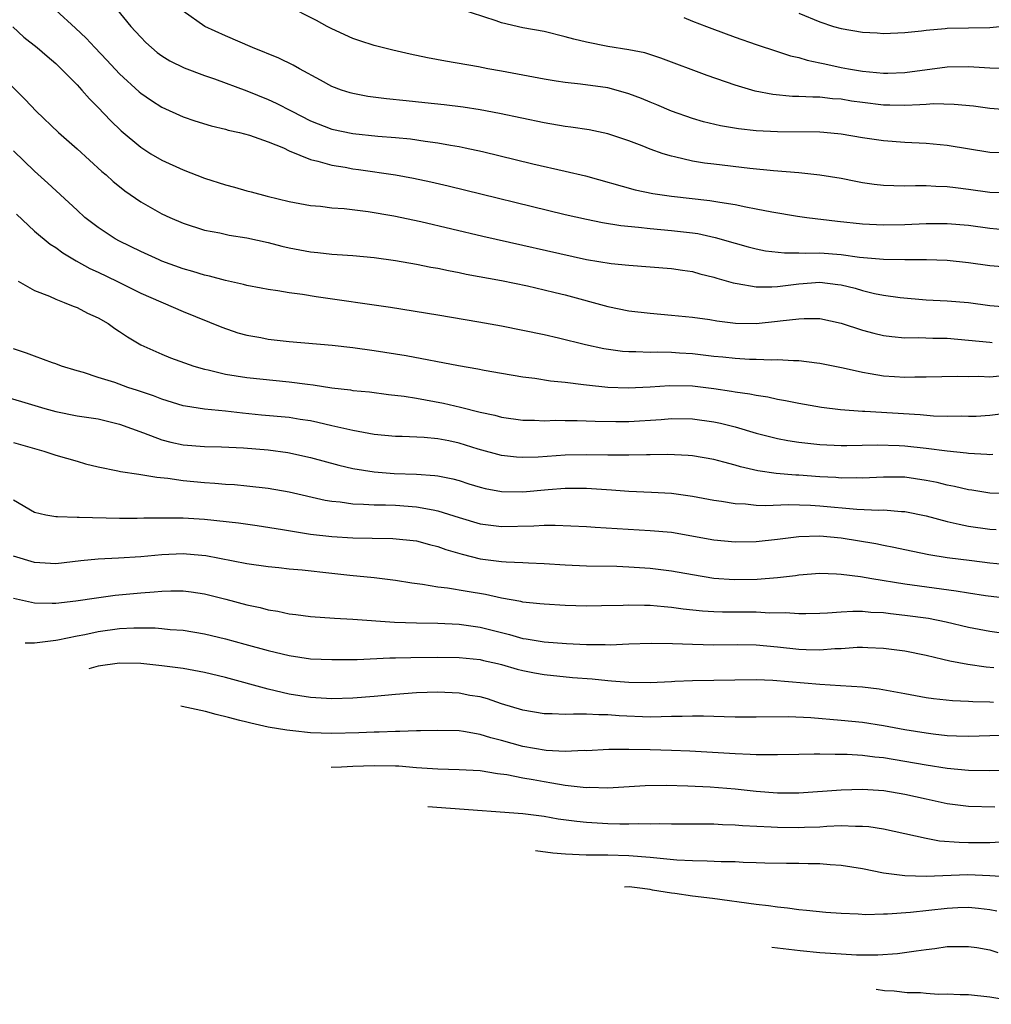
# Model space of a CAD drawing. Units: inches. Extents: x 2553000 to 2556000, y 1507532 to 1509000.
# Drawn here: x 2554816 to 2554907, y 1508067 to 1508160 of the extents above; entities that cross this region are included whole.
import ezdxf

# ---------------------------------------------------------------- set-up
doc = ezdxf.new("R2010")
doc.units = ezdxf.units.IN
doc.header["$MEASUREMENT"] = 0
doc.layers.add('LD25531506_2ft', color=41, linetype='Continuous')

msp = doc.modelspace()

# ---------------------------------------------------------------- linework, layer by layer
at = {"layer": 'LD25531506_2ft'}
for points, elevation in [([(2554819, 1508160.515), (2554820.842, 1508158.841), (2554821.873, 1508157.873), (2554822.677, 1508157), (2554823.818, 1508155.818), (2554825, 1508154.54), (2554826.844, 1508152.843), (2554827, 1508152.71), (2554828.014, 1508152.014), (2554829, 1508151.387), (2554831, 1508150.485), (2554832.11, 1508150.109), (2554833.632, 1508149.632), (2554835, 1508149.313), (2554835.233, 1508149.233), (2554836.31, 1508149), (2554837.248, 1508148.752), (2554839, 1508148.126), (2554840.452, 1508147.547), (2554841, 1508147.289), (2554843, 1508146.465), (2554843.682, 1508146.318), (2554845, 1508145.926), (2554846.276, 1508145.724), (2554847, 1508145.591), (2554847.527, 1508145.527), (2554851.008, 1508145.008), (2554852.693, 1508144.693), (2554854.344, 1508144.344), (2554855.968, 1508143.968), (2554867, 1508141.29), (2554869, 1508140.83), (2554870.525, 1508140.525), (2554872.241, 1508140.241), (2554873.909, 1508140.091), (2554875, 1508139.951), (2554877, 1508139.781), (2554879, 1508139.559), (2554879.486, 1508139.486), (2554881.126, 1508139.126), (2554883, 1508138.569), (2554884.239, 1508138.239), (2554885, 1508138.041), (2554885.871, 1508137.871), (2554887.664, 1508137.664), (2554889, 1508137.681), (2554889.64, 1508137.64), (2554891, 1508137.663), (2554893, 1508137.5), (2554894.742, 1508137.257), (2554897, 1508137.06), (2554899, 1508137.031), (2554901.035, 1508137.035), (2554903, 1508136.971), (2554905, 1508136.773), (2554907, 1508136.472), (2554909, 1508136.31)], 9966), ([(2554824.676, 1508160.676), (2554826.064, 1508159), (2554826.518, 1508158.518), (2554827, 1508157.969), (2554827.479, 1508157.479), (2554828.008, 1508157), (2554828.549, 1508156.549), (2554829, 1508156.216), (2554829.753, 1508155.753), (2554831.089, 1508155.089), (2554833, 1508154.367), (2554833.956, 1508154.044), (2554837, 1508152.914), (2554839, 1508152.116), (2554839.772, 1508151.772), (2554841.225, 1508151), (2554843, 1508150.098), (2554845, 1508149.319), (2554847, 1508148.906), (2554849.33, 1508148.67), (2554851, 1508148.539), (2554852.408, 1508148.408), (2554853.804, 1508148.196), (2554855, 1508148.044), (2554856.186, 1508147.814), (2554857, 1508147.683), (2554857.573, 1508147.572), (2554859.205, 1508147.206), (2554863.939, 1508146.061), (2554867, 1508145.372), (2554868.913, 1508144.913), (2554873.605, 1508143.605), (2554875.261, 1508143.261), (2554877.012, 1508143.012), (2554880.61, 1508142.61), (2554881, 1508142.549), (2554881.567, 1508142.433), (2554883, 1508142.207), (2554884.009, 1508141.991), (2554885, 1508141.819), (2554886.467, 1508141.533), (2554888.871, 1508141.13), (2554889.769, 1508141), (2554892.659, 1508140.659), (2554895, 1508140.414), (2554897, 1508140.299), (2554899, 1508140.333), (2554901, 1508140.427), (2554903, 1508140.441), (2554905, 1508140.275), (2554907, 1508139.977), (2554909, 1508139.803)], 9964), ([(2554909, 1508143.303), (2554907, 1508143.365), (2554905, 1508143.649), (2554903.778, 1508143.778), (2554903, 1508143.887), (2554901.908, 1508143.908), (2554901, 1508143.972), (2554900.018, 1508143.983), (2554899, 1508143.949), (2554897.965, 1508143.965), (2554897, 1508144.007), (2554896.115, 1508144.116), (2554895, 1508144.277), (2554894.383, 1508144.383), (2554893, 1508144.656), (2554890.989, 1508144.989), (2554889, 1508145.208), (2554886.611, 1508145.389), (2554884.397, 1508145.603), (2554881, 1508146.007), (2554880.12, 1508146.12), (2554879, 1508146.306), (2554877.291, 1508146.709), (2554877, 1508146.762), (2554876.224, 1508147), (2554875, 1508147.432), (2554874.26, 1508147.74), (2554873, 1508148.22), (2554871, 1508148.888), (2554869.247, 1508149.247), (2554867.513, 1508149.513), (2554867, 1508149.565), (2554865, 1508149.904), (2554860.803, 1508150.803), (2554859, 1508151.132), (2554857.378, 1508151.378), (2554855.593, 1508151.593), (2554853.782, 1508151.782), (2554852.009, 1508151.991), (2554850.165, 1508152.165), (2554848.404, 1508152.404), (2554847, 1508152.666), (2554846.738, 1508152.738), (2554845.926, 1508153), (2554845, 1508153.348), (2554843.944, 1508153.943), (2554841.966, 1508155), (2554841.353, 1508155.353), (2554840.001, 1508156.001), (2554837.546, 1508157), (2554835, 1508158.115), (2554833.044, 1508159), (2554831, 1508160.431)], 9962), ([(2554909, 1508147.072), (2554907, 1508147.109), (2554903, 1508147.788), (2554901, 1508147.98), (2554899, 1508148.069), (2554897, 1508148.208), (2554895, 1508148.5), (2554893, 1508148.842), (2554891.371, 1508149), (2554891, 1508149.03), (2554887, 1508149.05), (2554885, 1508149.156), (2554883.336, 1508149.336), (2554881.628, 1508149.628), (2554880.02, 1508150.02), (2554879, 1508150.325), (2554877, 1508151.025), (2554875.62, 1508151.62), (2554875, 1508151.856), (2554874.199, 1508152.199), (2554873, 1508152.657), (2554871.788, 1508153), (2554871, 1508153.204), (2554868.443, 1508153.557), (2554867, 1508153.702), (2554866.152, 1508153.848), (2554865, 1508154.021), (2554861, 1508154.779), (2554859.718, 1508155), (2554858.827, 1508155.173), (2554855.706, 1508155.706), (2554854.03, 1508156.03), (2554852.377, 1508156.377), (2554850.749, 1508156.749), (2554849, 1508157.196), (2554847.635, 1508157.635), (2554847, 1508157.868), (2554845, 1508158.78), (2554844.576, 1508159), (2554843.565, 1508159.565), (2554840.7, 1508161)], 9960), ([(2554909, 1508151.116), (2554907, 1508151.255), (2554905.478, 1508151.478), (2554903.65, 1508151.65), (2554901.691, 1508151.691), (2554901, 1508151.651), (2554900.407, 1508151.593), (2554899, 1508151.559), (2554897.592, 1508151.592), (2554897, 1508151.58), (2554895, 1508151.813), (2554893.961, 1508151.961), (2554893, 1508152.129), (2554892.183, 1508152.183), (2554891, 1508152.328), (2554890.322, 1508152.322), (2554889, 1508152.397), (2554888.404, 1508152.404), (2554886.57, 1508152.57), (2554884.891, 1508152.891), (2554883, 1508153.458), (2554880.381, 1508154.381), (2554876.009, 1508156.009), (2554874.496, 1508156.496), (2554873, 1508156.796), (2554871, 1508157.114), (2554869, 1508157.51), (2554867.802, 1508157.802), (2554867, 1508158.027), (2554865, 1508158.508), (2554863, 1508158.869), (2554861, 1508159.323), (2554860.481, 1508159.519), (2554857, 1508160.637)], 9958), ([(2554878.165, 1508159.835), (2554879, 1508159.493), (2554880.322, 1508159), (2554880.8, 1508158.8), (2554883, 1508157.971), (2554885, 1508157.276), (2554887, 1508156.642), (2554888.23, 1508156.23), (2554889, 1508156.069), (2554889.803, 1508155.803), (2554891, 1508155.576), (2554891.458, 1508155.458), (2554893, 1508155.138), (2554893.698, 1508155), (2554895, 1508154.772), (2554897, 1508154.587), (2554897.404, 1508154.595), (2554899, 1508154.668), (2554903, 1508155.18), (2554905, 1508155.218), (2554907, 1508155.107), (2554908.959, 1508155.041)], 9956), ([(2554889, 1508160.248), (2554891, 1508159.428), (2554892.29, 1508159), (2554893, 1508158.79), (2554895, 1508158.447), (2554896.378, 1508158.378), (2554897, 1508158.323), (2554899, 1508158.412), (2554900.57, 1508158.57), (2554901, 1508158.639), (2554902.788, 1508158.788), (2554903, 1508158.818), (2554907, 1508158.89), (2554908.914, 1508159.086), (2554910.65, 1508159.35), (2554911, 1508159.423), (2554912.506, 1508159.494), (2554913, 1508159.544), (2554913.513, 1508159.513), (2554917, 1508159.193), (2554919, 1508159.224), (2554920.544, 1508159.456), (2554921, 1508159.508), (2554922.222, 1508159.778)], 9954), ([(2554814.944, 1508158.944), (2554815.99, 1508157.99), (2554817.254, 1508157), (2554818.18, 1508156.18), (2554819, 1508155.49), (2554819.51, 1508155), (2554821, 1508153.478), (2554821.446, 1508153), (2554822.164, 1508152.164), (2554823, 1508151.356), (2554824.139, 1508150.138), (2554825.169, 1508149.169), (2554827, 1508147.62), (2554827.97, 1508147), (2554829, 1508146.381), (2554831, 1508145.479), (2554833, 1508144.707), (2554835, 1508144.063), (2554835.853, 1508143.853), (2554837, 1508143.52), (2554837.417, 1508143.418), (2554838.914, 1508143), (2554841, 1508142.506), (2554843, 1508142.133), (2554843.946, 1508142.054), (2554845, 1508141.916), (2554846.16, 1508141.84), (2554848.436, 1508141.564), (2554850.847, 1508141.153), (2554853.393, 1508140.607), (2554859.248, 1508139.248), (2554869, 1508137.052), (2554871.327, 1508136.673), (2554873, 1508136.502), (2554877, 1508136.207), (2554878.034, 1508136.034), (2554879, 1508135.897), (2554879.69, 1508135.69), (2554881, 1508135.368), (2554881.274, 1508135.274), (2554882.835, 1508134.835), (2554883.214, 1508134.786), (2554885, 1508134.482), (2554886.47, 1508134.47), (2554887, 1508134.508), (2554889, 1508134.76), (2554891, 1508134.906), (2554892.7, 1508134.7), (2554893, 1508134.651), (2554894.33, 1508134.33), (2554895, 1508134.131), (2554896.151, 1508133.849), (2554897, 1508133.678), (2554898.551, 1508133.449), (2554901, 1508133.244), (2554903, 1508133.136), (2554904.982, 1508132.982), (2554907, 1508132.722), (2554909, 1508132.559)], 9968), ([(2554813.102, 1508155.102), (2554816.122, 1508152.122), (2554817.159, 1508151), (2554819.26, 1508149), (2554821, 1508147.471), (2554823.335, 1508145.335), (2554823.734, 1508145), (2554824.397, 1508144.397), (2554825, 1508143.909), (2554825.509, 1508143.509), (2554827, 1508142.485), (2554829, 1508141.341), (2554829.745, 1508141), (2554831, 1508140.458), (2554833, 1508139.811), (2554834.453, 1508139.547), (2554835.343, 1508139.342), (2554837, 1508139.094), (2554839, 1508138.636), (2554840.289, 1508138.289), (2554841, 1508138.141), (2554843, 1508137.758), (2554843.701, 1508137.701), (2554845, 1508137.539), (2554845.518, 1508137.518), (2554847, 1508137.413), (2554849, 1508137.24), (2554851, 1508136.96), (2554853, 1508136.601), (2554854.327, 1508136.327), (2554855, 1508136.213), (2554855.998, 1508135.998), (2554857, 1508135.82), (2554857.675, 1508135.674), (2554861, 1508135.058), (2554863.451, 1508134.549), (2554865, 1508134.199), (2554866.06, 1508133.94), (2554867, 1508133.7), (2554871, 1508132.621), (2554873, 1508132.22), (2554875, 1508131.975), (2554877, 1508131.813), (2554879, 1508131.615), (2554880.611, 1508131.389), (2554881.269, 1508131.269), (2554883.055, 1508131.055), (2554885, 1508131.028), (2554887, 1508131.219), (2554887.263, 1508131.263), (2554889, 1508131.466), (2554889.498, 1508131.498), (2554891, 1508131.476), (2554893, 1508131.048), (2554895, 1508130.393), (2554896.09, 1508130.09), (2554897, 1508129.889), (2554897.78, 1508129.78), (2554899, 1508129.678), (2554900.308, 1508129.692), (2554901.636, 1508129.636), (2554903, 1508129.621), (2554905, 1508129.45), (2554907, 1508129.244), (2554907.233, 1508129.233)], 9970), ([(2554907.934, 1508126.066), (2554907, 1508125.975), (2554905.983, 1508126.017), (2554905, 1508125.99), (2554903.968, 1508126.032), (2554901, 1508125.945), (2554899.95, 1508125.95), (2554899, 1508125.916), (2554898.024, 1508125.976), (2554897, 1508126.049), (2554895.72, 1508126.28), (2554895, 1508126.385), (2554893.192, 1508126.809), (2554891, 1508127.258), (2554890.716, 1508127.283), (2554889, 1508127.51), (2554888.503, 1508127.497), (2554887, 1508127.602), (2554886.429, 1508127.571), (2554885, 1508127.622), (2554884.37, 1508127.63), (2554883, 1508127.707), (2554881.84, 1508127.84), (2554881, 1508127.915), (2554879, 1508128.143), (2554877.772, 1508128.228), (2554877, 1508128.268), (2554875.694, 1508128.306), (2554875, 1508128.289), (2554873.645, 1508128.355), (2554873, 1508128.344), (2554872.389, 1508128.389), (2554870.632, 1508128.632), (2554868.914, 1508129), (2554866.365, 1508129.634), (2554865, 1508129.944), (2554863, 1508130.359), (2554861, 1508130.748), (2554858.861, 1508131.139), (2554855, 1508131.809), (2554850.534, 1508132.534), (2554843.522, 1508133.522), (2554842.26, 1508133.74), (2554841, 1508133.913), (2554839.908, 1508134.092), (2554839, 1508134.216), (2554838.353, 1508134.354), (2554837, 1508134.589), (2554836.686, 1508134.686), (2554835, 1508135.053), (2554833.48, 1508135.48), (2554833, 1508135.565), (2554831.911, 1508135.911), (2554831, 1508136.157), (2554829, 1508136.889), (2554828.738, 1508137), (2554827, 1508137.796), (2554825, 1508138.778), (2554824.586, 1508139), (2554823, 1508140.041), (2554821.75, 1508141), (2554821, 1508141.673), (2554818.24, 1508144.24), (2554817, 1508145.346), (2554815, 1508147.264)], 9972), ([(2554815.302, 1508141.302), (2554817, 1508139.701), (2554818.477, 1508138.477), (2554819, 1508138.169), (2554819.668, 1508137.669), (2554820.925, 1508136.925), (2554822.209, 1508136.209), (2554823, 1508135.848), (2554824.752, 1508135), (2554827, 1508133.882), (2554831, 1508132.135), (2554834.66, 1508130.66), (2554836.148, 1508130.148), (2554837, 1508129.921), (2554838.31, 1508129.69), (2554839, 1508129.546), (2554841, 1508129.314), (2554845.037, 1508128.963), (2554847, 1508128.753), (2554849, 1508128.485), (2554852.003, 1508128.003), (2554856.935, 1508127.065), (2554858.751, 1508126.751), (2554859.377, 1508126.623), (2554861, 1508126.336), (2554863, 1508126.004), (2554864.137, 1508125.863), (2554865.616, 1508125.616), (2554867, 1508125.473), (2554868.731, 1508125.269), (2554869, 1508125.224), (2554871, 1508125.014), (2554872.942, 1508124.942), (2554875, 1508125.043), (2554876.822, 1508125.178), (2554879, 1508125.148), (2554881, 1508124.906), (2554882.655, 1508124.655), (2554883, 1508124.583), (2554884.395, 1508124.395), (2554885, 1508124.254), (2554886.102, 1508124.102), (2554887, 1508123.889), (2554887.767, 1508123.767), (2554889, 1508123.498), (2554891.141, 1508123.141), (2554892.928, 1508122.928), (2554895, 1508122.763), (2554895.241, 1508122.758), (2554900.428, 1508122.428), (2554901.688, 1508122.313), (2554903, 1508122.283), (2554904.31, 1508122.31), (2554905, 1508122.279), (2554905.705, 1508122.295), (2554907, 1508122.368), (2554909, 1508122.623)], 9974), ([(2554815.463, 1508135), (2554817, 1508134.124), (2554818.417, 1508133.583), (2554819, 1508133.308), (2554819.795, 1508133), (2554820.638, 1508132.638), (2554821, 1508132.524), (2554821.994, 1508131.994), (2554823, 1508131.535), (2554823.931, 1508131), (2554824.555, 1508130.555), (2554825, 1508130.27), (2554825.749, 1508129.749), (2554827.012, 1508129.012), (2554829, 1508128.124), (2554829.792, 1508127.792), (2554832.016, 1508127), (2554833, 1508126.712), (2554833.354, 1508126.646), (2554835, 1508126.257), (2554837, 1508125.943), (2554841, 1508125.528), (2554842.706, 1508125.294), (2554843.238, 1508125.238), (2554845, 1508124.962), (2554846.762, 1508124.761), (2554847, 1508124.717), (2554848.565, 1508124.565), (2554850.339, 1508124.339), (2554851.823, 1508124.177), (2554853, 1508123.984), (2554855.515, 1508123.515), (2554857.128, 1508123.128), (2554859, 1508122.651), (2554860.368, 1508122.368), (2554861, 1508122.195), (2554863, 1508121.921), (2554864.089, 1508121.911), (2554865, 1508121.858), (2554866.101, 1508121.899), (2554867, 1508121.878), (2554868.117, 1508121.883), (2554869.806, 1508121.806), (2554871.774, 1508121.774), (2554873, 1508121.788), (2554876.024, 1508121.976), (2554877, 1508122.063), (2554879, 1508122.049), (2554881, 1508121.763), (2554881.628, 1508121.628), (2554883, 1508121.272), (2554885, 1508120.684), (2554887, 1508120.175), (2554887.988, 1508119.988), (2554889, 1508119.826), (2554891, 1508119.616), (2554893, 1508119.533), (2554893.524, 1508119.524), (2554896.409, 1508119.591), (2554898.469, 1508119.531), (2554899, 1508119.502), (2554901, 1508119.285), (2554902.981, 1508119.019), (2554904.823, 1508118.823), (2554905, 1508118.79), (2554906.72, 1508118.72), (2554907, 1508118.689), (2554907.305, 1508118.695)], 9976), ([(2554909, 1508114.969), (2554907, 1508115.042), (2554905.313, 1508115.313), (2554905, 1508115.346), (2554903.667, 1508115.667), (2554903, 1508115.785), (2554902.035, 1508116.035), (2554901, 1508116.242), (2554899, 1508116.531), (2554897, 1508116.554), (2554895, 1508116.461), (2554894.478, 1508116.478), (2554893, 1508116.46), (2554892.5, 1508116.5), (2554891, 1508116.569), (2554889, 1508116.717), (2554888.725, 1508116.725), (2554886.889, 1508116.889), (2554885.144, 1508117.144), (2554883.514, 1508117.514), (2554883, 1508117.675), (2554881.939, 1508117.939), (2554881, 1508118.215), (2554879, 1508118.561), (2554878.596, 1508118.596), (2554876.676, 1508118.676), (2554875, 1508118.641), (2554874.649, 1508118.649), (2554873, 1508118.598), (2554872.614, 1508118.614), (2554871, 1508118.614), (2554869, 1508118.657), (2554867, 1508118.617), (2554864.436, 1508118.436), (2554863, 1508118.386), (2554862.422, 1508118.422), (2554861, 1508118.577), (2554858.811, 1508119.189), (2554857, 1508119.757), (2554856.035, 1508119.965), (2554855, 1508120.164), (2554853.715, 1508120.285), (2554851.624, 1508120.376), (2554851, 1508120.383), (2554849, 1508120.575), (2554847, 1508120.926), (2554845, 1508121.387), (2554843.705, 1508121.705), (2554843, 1508121.84), (2554842.017, 1508121.983), (2554841, 1508122.154), (2554838.392, 1508122.393), (2554836.576, 1508122.576), (2554835, 1508122.773), (2554833, 1508122.957), (2554831.222, 1508123.222), (2554831, 1508123.275), (2554829, 1508123.893), (2554828.214, 1508124.214), (2554826.712, 1508124.712), (2554825.794, 1508125), (2554824.549, 1508125.451), (2554823, 1508125.933), (2554821.603, 1508126.397), (2554821, 1508126.553), (2554819.524, 1508127), (2554819, 1508127.206), (2554818.702, 1508127.298), (2554817, 1508127.925), (2554816.227, 1508128.227), (2554815, 1508128.629)], 9978), ([(2554813, 1508124.477), (2554817.973, 1508123), (2554819, 1508122.714), (2554821, 1508122.329), (2554823, 1508122.023), (2554825, 1508121.547), (2554827.268, 1508120.732), (2554829, 1508120.07), (2554829.841, 1508119.841), (2554831, 1508119.584), (2554833, 1508119.42), (2554834.599, 1508119.401), (2554836.683, 1508119.317), (2554839, 1508119.123), (2554840.867, 1508118.867), (2554843, 1508118.383), (2554845.667, 1508117.667), (2554847, 1508117.363), (2554849, 1508117.029), (2554850.883, 1508116.883), (2554853, 1508116.814), (2554854.712, 1508116.712), (2554855, 1508116.665), (2554856.395, 1508116.395), (2554857, 1508116.224), (2554857.92, 1508115.92), (2554859, 1508115.59), (2554859.463, 1508115.463), (2554861, 1508115.177), (2554863, 1508115.164), (2554865.387, 1508115.387), (2554867, 1508115.498), (2554869, 1508115.494), (2554871.352, 1508115.352), (2554873, 1508115.225), (2554875.135, 1508115.135), (2554877, 1508115.027), (2554879, 1508114.764), (2554881, 1508114.379), (2554881.715, 1508114.285), (2554883, 1508114.05), (2554883.976, 1508114.024), (2554885, 1508113.909), (2554885.872, 1508113.872), (2554888.045, 1508113.955), (2554890.107, 1508113.893), (2554891, 1508113.836), (2554894.463, 1508113.537), (2554896.562, 1508113.438), (2554897, 1508113.452), (2554898.69, 1508113.311), (2554899, 1508113.304), (2554901, 1508112.894), (2554903, 1508112.361), (2554904.102, 1508112.102), (2554905, 1508111.94), (2554907, 1508111.649), (2554907.605, 1508111.605)], 9980), ([(2554815, 1508119.817), (2554817, 1508119.237), (2554817.876, 1508119), (2554819, 1508118.625), (2554821, 1508118.04), (2554821.812, 1508117.812), (2554823, 1508117.515), (2554824.849, 1508117.151), (2554825.084, 1508117.084), (2554826.818, 1508116.818), (2554827, 1508116.808), (2554828.529, 1508116.529), (2554829.548, 1508116.452), (2554831, 1508116.23), (2554833, 1508116.039), (2554833.984, 1508115.984), (2554835, 1508115.884), (2554835.839, 1508115.839), (2554837, 1508115.734), (2554839, 1508115.513), (2554841, 1508115.146), (2554844.387, 1508114.386), (2554845, 1508114.287), (2554845.785, 1508114.215), (2554847, 1508114.034), (2554847.988, 1508114.012), (2554849, 1508113.935), (2554850.073, 1508113.927), (2554851, 1508113.895), (2554853, 1508113.761), (2554854.55, 1508113.45), (2554855, 1508113.383), (2554857, 1508112.739), (2554859, 1508112.148), (2554861, 1508111.903), (2554864.048, 1508111.952), (2554865, 1508112.021), (2554866.036, 1508112.036), (2554869, 1508111.887), (2554869.819, 1508111.819), (2554875, 1508111.531), (2554877, 1508111.351), (2554881, 1508110.643), (2554883, 1508110.453), (2554885, 1508110.481), (2554887, 1508110.687), (2554889, 1508110.939), (2554891, 1508111.004), (2554893, 1508110.814), (2554896.279, 1508110.279), (2554897, 1508110.125), (2554897.958, 1508109.958), (2554899, 1508109.73), (2554901.271, 1508109.271), (2554903, 1508108.991), (2554905.319, 1508108.681), (2554907, 1508108.481), (2554909, 1508108.273)], 9982), ([(2554815, 1508114.415), (2554817, 1508113.259), (2554818.064, 1508113), (2554819, 1508112.838), (2554819.15, 1508112.849), (2554821, 1508112.772), (2554821.217, 1508112.783), (2554825, 1508112.695), (2554826.675, 1508112.675), (2554827.297, 1508112.703), (2554829.285, 1508112.715), (2554831, 1508112.697), (2554833, 1508112.581), (2554836.226, 1508112.226), (2554837.988, 1508111.988), (2554840.374, 1508111.626), (2554843, 1508111.186), (2554845, 1508110.948), (2554847, 1508110.834), (2554848.811, 1508110.811), (2554850.764, 1508110.764), (2554853, 1508110.531), (2554854.208, 1508110.209), (2554855, 1508110.025), (2554855.736, 1508109.736), (2554857.281, 1508109.281), (2554859, 1508108.859), (2554861, 1508108.605), (2554861.436, 1508108.565), (2554863, 1508108.511), (2554863.527, 1508108.473), (2554865, 1508108.411), (2554867, 1508108.271), (2554869, 1508108.184), (2554871.853, 1508108.147), (2554873, 1508108.108), (2554875, 1508107.976), (2554877, 1508107.719), (2554879, 1508107.363), (2554881, 1508107.044), (2554882.906, 1508106.906), (2554885.08, 1508106.92), (2554887, 1508107.079), (2554888.711, 1508107.289), (2554889, 1508107.336), (2554891, 1508107.495), (2554892.551, 1508107.448), (2554893, 1508107.416), (2554894.807, 1508107.193), (2554895.891, 1508107), (2554899, 1508106.488), (2554903.831, 1508105.831), (2554905, 1508105.634), (2554906.602, 1508105.398), (2554909, 1508105.125)], 9984), ([(2554909, 1508101.734), (2554907, 1508102.002), (2554905, 1508102.375), (2554902.882, 1508102.882), (2554901.216, 1508103.216), (2554899, 1508103.522), (2554897.662, 1508103.662), (2554897, 1508103.751), (2554895.796, 1508103.796), (2554895, 1508103.877), (2554894.104, 1508103.896), (2554893, 1508103.829), (2554891.723, 1508103.723), (2554891, 1508103.699), (2554889.685, 1508103.685), (2554889, 1508103.657), (2554887.751, 1508103.751), (2554886.27, 1508103.73), (2554885, 1508103.814), (2554881.827, 1508103.827), (2554881, 1508103.857), (2554879.922, 1508103.922), (2554878.112, 1508104.113), (2554877, 1508104.28), (2554876.321, 1508104.322), (2554875, 1508104.459), (2554874.454, 1508104.454), (2554873, 1508104.493), (2554872.463, 1508104.463), (2554870.408, 1508104.408), (2554869, 1508104.391), (2554867, 1508104.457), (2554865, 1508104.568), (2554864.622, 1508104.622), (2554863, 1508104.778), (2554862.828, 1508104.828), (2554861, 1508105.154), (2554859.496, 1508105.496), (2554857.761, 1508105.761), (2554855.904, 1508106.096), (2554855, 1508106.191), (2554853.562, 1508106.438), (2554852.552, 1508106.552), (2554851, 1508106.811), (2554849, 1508107.074), (2554846.711, 1508107.289), (2554845, 1508107.465), (2554842.223, 1508107.777), (2554841, 1508107.882), (2554840.001, 1508107.999), (2554839, 1508108.086), (2554837, 1508108.383), (2554833.133, 1508109.133), (2554831.301, 1508109.301), (2554831, 1508109.317), (2554829, 1508109.226), (2554827.028, 1508109.028), (2554824.9, 1508108.9), (2554823, 1508108.812), (2554821.346, 1508108.654), (2554819, 1508108.393), (2554817, 1508108.492), (2554815, 1508109.098)], 9986), ([(2554815, 1508105.135), (2554817, 1508104.718), (2554818.667, 1508104.668), (2554819, 1508104.68), (2554820.879, 1508104.879), (2554822.821, 1508105.179), (2554824.585, 1508105.415), (2554827, 1508105.639), (2554828.268, 1508105.732), (2554829, 1508105.813), (2554829.841, 1508105.841), (2554831, 1508105.837), (2554831.741, 1508105.74), (2554833, 1508105.55), (2554835.036, 1508105.036), (2554837, 1508104.518), (2554838.262, 1508104.262), (2554839, 1508104.055), (2554839.932, 1508103.933), (2554841, 1508103.683), (2554841.623, 1508103.623), (2554843, 1508103.425), (2554845.247, 1508103.247), (2554847, 1508103.165), (2554850.901, 1508102.901), (2554853, 1508102.818), (2554855, 1508102.778), (2554857, 1508102.702), (2554859, 1508102.428), (2554861, 1508101.91), (2554861.735, 1508101.735), (2554863, 1508101.361), (2554863.323, 1508101.323), (2554865, 1508101.033), (2554867.119, 1508100.881), (2554869, 1508100.784), (2554870.774, 1508100.774), (2554871.248, 1508100.752), (2554873, 1508100.836), (2554875.092, 1508100.908), (2554877.115, 1508100.885), (2554879, 1508100.807), (2554881, 1508100.763), (2554883.211, 1508100.789), (2554885, 1508100.759), (2554887, 1508100.573), (2554889, 1508100.353), (2554889.686, 1508100.314), (2554891, 1508100.29), (2554892.396, 1508100.396), (2554893, 1508100.406), (2554894.517, 1508100.517), (2554895, 1508100.522), (2554895.512, 1508100.488), (2554897, 1508100.449), (2554899, 1508100.179), (2554901, 1508099.773), (2554902.587, 1508099.413), (2554903.24, 1508099.24), (2554904.922, 1508098.922), (2554906.673, 1508098.673), (2554907.389, 1508098.611)], 9988), ([(2554816.114, 1508100.946), (2554816.999, 1508100.937), (2554819, 1508101.175), (2554819.206, 1508101.206), (2554821, 1508101.589), (2554821.725, 1508101.725), (2554823, 1508102.012), (2554825, 1508102.276), (2554826.35, 1508102.35), (2554828.348, 1508102.348), (2554829, 1508102.299), (2554829.79, 1508102.21), (2554831, 1508102.131), (2554833, 1508101.786), (2554835, 1508101.31), (2554836.824, 1508100.824), (2554839, 1508100.219), (2554841, 1508099.739), (2554843, 1508099.447), (2554845, 1508099.354), (2554846.617, 1508099.383), (2554847.381, 1508099.381), (2554850.48, 1508099.52), (2554851, 1508099.517), (2554852.439, 1508099.561), (2554855, 1508099.593), (2554857, 1508099.569), (2554859, 1508099.363), (2554859.286, 1508099.286), (2554860.618, 1508099), (2554861, 1508098.905), (2554862.466, 1508098.466), (2554863, 1508098.333), (2554864.111, 1508098.111), (2554865, 1508097.952), (2554867.677, 1508097.677), (2554869.533, 1508097.533), (2554871, 1508097.384), (2554871.375, 1508097.375), (2554873, 1508097.221), (2554875, 1508097.195), (2554877, 1508097.31), (2554877.314, 1508097.314), (2554879, 1508097.403), (2554885, 1508097.471), (2554886.573, 1508097.427), (2554891, 1508097.042), (2554892.933, 1508096.933), (2554895, 1508096.79), (2554896.592, 1508096.592), (2554898.299, 1508096.299), (2554899, 1508096.152), (2554901, 1508095.791), (2554901.694, 1508095.694), (2554903.498, 1508095.497), (2554905, 1508095.433), (2554905.399, 1508095.399), (2554907, 1508095.377), (2554907.346, 1508095.346)], 9990), ([(2554909, 1508092.213), (2554907, 1508092.186), (2554905, 1508092.11), (2554903.857, 1508092.143), (2554903, 1508092.192), (2554901.657, 1508092.343), (2554901, 1508092.432), (2554899, 1508092.759), (2554897, 1508093.126), (2554895, 1508093.434), (2554893, 1508093.64), (2554890.127, 1508093.873), (2554888.036, 1508093.964), (2554885, 1508093.924), (2554883, 1508093.926), (2554881.973, 1508093.973), (2554880.03, 1508094.031), (2554879, 1508094.036), (2554878.007, 1508093.993), (2554877, 1508093.997), (2554876.043, 1508093.957), (2554875, 1508093.952), (2554872.07, 1508094.07), (2554871, 1508094.169), (2554870.153, 1508094.153), (2554869, 1508094.216), (2554867.772, 1508094.228), (2554867, 1508094.178), (2554865.761, 1508094.239), (2554865, 1508094.249), (2554863, 1508094.592), (2554861, 1508095.194), (2554859.665, 1508095.665), (2554859, 1508095.839), (2554858.01, 1508095.99), (2554857, 1508096.198), (2554855, 1508096.285), (2554853, 1508096.227), (2554851, 1508096.083), (2554849, 1508095.888), (2554847, 1508095.714), (2554845, 1508095.665), (2554843, 1508095.793), (2554841, 1508096.105), (2554839, 1508096.563), (2554835, 1508097.664), (2554833, 1508098.152), (2554831, 1508098.516), (2554829, 1508098.777), (2554827, 1508098.981), (2554825, 1508099.032), (2554823.004, 1508098.745), (2554822.122, 1508098.498)], 9992), ([(2554909, 1508088.902), (2554907, 1508088.895), (2554905, 1508088.918), (2554903, 1508089.115), (2554901, 1508089.43), (2554899, 1508089.776), (2554897, 1508090.095), (2554896.169, 1508090.169), (2554895, 1508090.323), (2554893.578, 1508090.422), (2554893, 1508090.435), (2554892.42, 1508090.419), (2554891, 1508090.469), (2554890.44, 1508090.44), (2554889, 1508090.433), (2554887, 1508090.38), (2554886.404, 1508090.404), (2554885, 1508090.394), (2554884.436, 1508090.435), (2554883, 1508090.479), (2554878.727, 1508090.727), (2554877, 1508090.811), (2554875, 1508090.867), (2554873, 1508090.896), (2554871.11, 1508090.89), (2554869, 1508090.776), (2554868.785, 1508090.785), (2554867, 1508090.709), (2554865.191, 1508090.809), (2554863, 1508091.188), (2554861, 1508091.733), (2554859.981, 1508091.981), (2554859, 1508092.302), (2554857.4, 1508092.6), (2554857, 1508092.646), (2554855, 1508092.692), (2554853.357, 1508092.643), (2554853, 1508092.648), (2554851.41, 1508092.59), (2554851, 1508092.604), (2554849.475, 1508092.525), (2554849, 1508092.525), (2554847.553, 1508092.448), (2554845, 1508092.399), (2554843, 1508092.478), (2554841.345, 1508092.655), (2554840.761, 1508092.7), (2554839, 1508093.011), (2554837.371, 1508093.371), (2554837, 1508093.472), (2554836.343, 1508093.62), (2554835.284, 1508093.921), (2554834.106, 1508094.195), (2554833.105, 1508094.465), (2554830.919, 1508094.95), (2554830.771, 1508094.974)], 9994), ([(2554907.475, 1508085.475), (2554905, 1508085.536), (2554903, 1508085.784), (2554901, 1508086.206), (2554899, 1508086.662), (2554897.01, 1508087), (2554895, 1508087.127), (2554893, 1508087.078), (2554889, 1508086.769), (2554887.231, 1508086.769), (2554887, 1508086.773), (2554885, 1508086.945), (2554883, 1508087.161), (2554880.665, 1508087.335), (2554878.552, 1508087.448), (2554876.496, 1508087.504), (2554874.533, 1508087.467), (2554871, 1508087.253), (2554869.301, 1508087.302), (2554869, 1508087.292), (2554868.695, 1508087.305), (2554867, 1508087.512), (2554865.737, 1508087.737), (2554865, 1508087.833), (2554863.966, 1508088.034), (2554863, 1508088.193), (2554861.488, 1508088.512), (2554860.611, 1508088.611), (2554859, 1508088.881), (2554857, 1508088.985), (2554855, 1508089.027), (2554853, 1508089.168), (2554851.315, 1508089.315), (2554851, 1508089.325), (2554849, 1508089.365), (2554847, 1508089.288), (2554845.91, 1508089.23), (2554844.938, 1508089.202)], 9996), ([(2554911, 1508082.343), (2554907, 1508082.099), (2554905, 1508082.1), (2554904.126, 1508082.126), (2554902.273, 1508082.273), (2554901, 1508082.496), (2554897, 1508083.39), (2554895.605, 1508083.604), (2554895, 1508083.654), (2554894.365, 1508083.635), (2554893, 1508083.689), (2554891.642, 1508083.642), (2554891, 1508083.589), (2554889.543, 1508083.543), (2554889, 1508083.511), (2554887, 1508083.539), (2554886.41, 1508083.59), (2554883.708, 1508083.708), (2554883, 1508083.781), (2554881.807, 1508083.807), (2554881, 1508083.859), (2554879, 1508083.875), (2554877, 1508083.861), (2554875.877, 1508083.877), (2554875, 1508083.848), (2554873.881, 1508083.881), (2554873, 1508083.851), (2554872.154, 1508083.846), (2554871, 1508083.889), (2554869, 1508084.009), (2554868.102, 1508084.102), (2554866.347, 1508084.347), (2554865, 1508084.581), (2554863, 1508084.836), (2554856.184, 1508085.341), (2554854.066, 1508085.484)], 9998), ([(2554909, 1508078.883), (2554907, 1508079.006), (2554904.926, 1508079.074), (2554901, 1508078.935), (2554898.986, 1508078.986), (2554897, 1508079.247), (2554895, 1508079.643), (2554893, 1508079.981), (2554891.969, 1508080.031), (2554891, 1508080.126), (2554889.875, 1508080.125), (2554889, 1508080.155), (2554887.847, 1508080.153), (2554885.811, 1508080.189), (2554885, 1508080.227), (2554883.75, 1508080.25), (2554883, 1508080.298), (2554881.686, 1508080.314), (2554880.385, 1508080.385), (2554879, 1508080.408), (2554877.516, 1508080.484), (2554875.324, 1508080.676), (2554875, 1508080.719), (2554873, 1508080.871), (2554871, 1508080.94), (2554868.959, 1508080.956), (2554867.035, 1508081.035), (2554865.841, 1508081.144), (2554864.192, 1508081.358)], 10000), ([(2554907.656, 1508075.656), (2554907, 1508075.784), (2554905.933, 1508075.933), (2554905, 1508076.016), (2554903.984, 1508075.984), (2554903, 1508075.93), (2554899.544, 1508075.544), (2554897.376, 1508075.376), (2554897, 1508075.379), (2554895.324, 1508075.324), (2554894.61, 1508075.39), (2554893, 1508075.438), (2554891.542, 1508075.542), (2554889.739, 1508075.739), (2554889, 1508075.795), (2554887.948, 1508075.948), (2554887, 1508076.031), (2554886.157, 1508076.157), (2554885, 1508076.292), (2554880.886, 1508076.857), (2554879, 1508077.073), (2554877.32, 1508077.32), (2554877, 1508077.351), (2554875.21, 1508077.642), (2554875, 1508077.699), (2554873.79, 1508077.859), (2554873.019, 1508077.944), (2554872.58, 1508077.941)], 10002), ([(2554886.477, 1508072.279), (2554889.129, 1508071.962), (2554891, 1508071.787), (2554893, 1508071.634), (2554894.445, 1508071.555), (2554896.442, 1508071.558), (2554898.304, 1508071.696), (2554900.079, 1508071.921), (2554901, 1508072.072), (2554901.835, 1508072.165), (2554903, 1508072.326), (2554905, 1508072.347), (2554905.768, 1508072.232), (2554907, 1508072.014), (2554907.768, 1508071.768)], 10004), ([(2554911, 1508066.895), (2554907, 1508067.581), (2554905, 1508067.787), (2554904.213, 1508067.787), (2554903, 1508067.858), (2554902.178, 1508067.822), (2554901, 1508067.901), (2554900.47, 1508067.971), (2554900.195, 1508067.988), (2554899.214, 1508067.973), (2554897.99, 1508068.13), (2554897.08, 1508068.165), (2554896.306, 1508068.275)], 10006)]:
    msp.add_lwpolyline(points, dxfattribs=dict(at, elevation=elevation))

doc.saveas('drawing.dxf')
